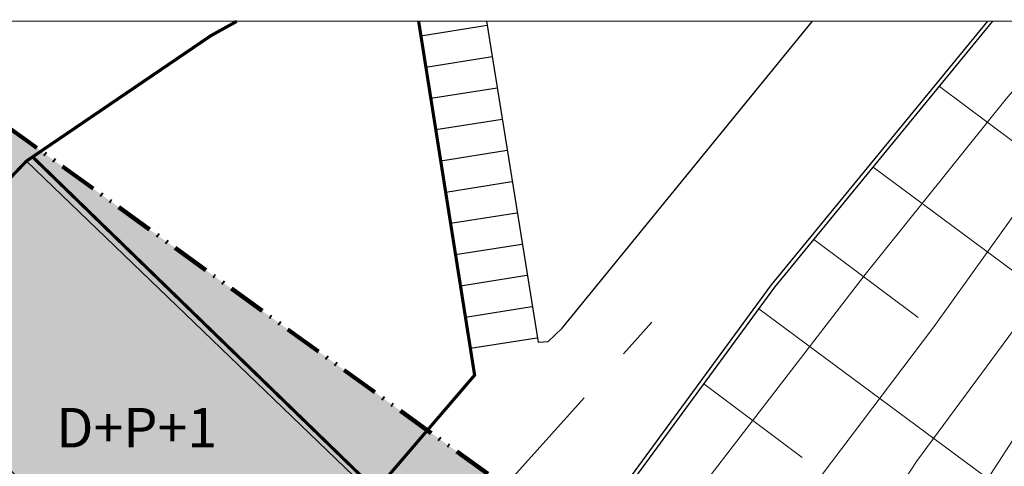
# Model space of a CAD drawing. Units: millimetres. Extents: x 546889 to 547090, y 460115 to 460818.
# Drawn here: x 546960 to 547022, y 460622 to 460650 of the extents above; entities that cross this region are included whole.
import ezdxf

# ---------------------------------------------------------------- set-up
doc = ezdxf.new("R2010")
doc.units = ezdxf.units.MM
for name, pattern in [('ACAD_ISO04W100', [30, 24, -3, 0, -3]), ('ACAD_ISO12W100', [21, 12, -3, 0, -3, 0, -3]), ('DASHED2', [0.375, 0.25, -0.125])]:
    doc.linetypes.add(name, pattern=pattern)
doc.layers.get('0').update_dxf_attribs({"lineweight": 9})
for name, color, linetype, lineweight in [('ADI', 7, 'Continuous', 30), ('FN', 7, 'Continuous', 13), ('garaje', 1, 'Continuous', 30), ('limita propr', 250, 'Continuous', 140), ('P-constructii', 194, 'ACAD_ISO04W100', 5), ('P-strazi', 244, 'ACAD_ISO04W100', 5), ('P-zona verde', 106, 'ACAD_ISO04W100', 5)]:
    doc.layers.add(name, color=color, linetype=linetype, lineweight=lineweight)
for name, color, linetype in [('CONSTR', 7, 'Continuous'), ('FORMAT-A3', 7, 'Continuous'), ('Usi-ferestre', 113, 'Continuous')]:
    doc.layers.add(name, color=color, linetype=linetype)
doc.styles.get("Standard").update_dxf_attribs({"font": 'ARIAL.TTF'})

msp = doc.modelspace()

# ---------------------------------------------------------------- hatches: boundary and pattern name
at = {"layer": 'P-constructii', "linetype": 'Continuous'}
msp.add_hatch(color=171, dxfattribs=at).paths.add_polyline_path([(546960.485, 460641.189), (546950.181, 460630.42), (546971.299, 460610.456), (546981.761, 460620.736)])
at = {"layer": 'P-strazi', "linetype": 'Continuous'}
h = msp.add_hatch(dxfattribs=at)
h.set_pattern_fill('HOUND', color=256, scale=0.15, style=0)
h.paths.add_polyline_path([(546995.411, 460617.287), (546985.868, 460624.174), (546982.611, 460620.377), (546971.551, 460603.215), (546967.527, 460596.303), (546949.495, 460566.529), (546940.703, 460553.314), (546938.251, 460549.705), (546945.828, 460544.152), (546954.947, 460556.472, -0.60933), (546955.64, 460556.224, -0.03337), (546955.547, 460555.594, 0.046507), (546952.871, 460538.99), (546959.73, 460533.964), (546961.262, 460536.055, -0.053779), (546961.593, 460547.279, -0.054989), (546968.032, 460574.034, -0.023052)])
at = {"layer": 'P-zona verde', "linetype": 'Continuous'}
h = msp.add_hatch(color=256, dxfattribs=at)
h.paths.add_polyline_path([(546956.346, 460643.043), (546959.433, 460640.089), (546960.485, 460641.189), (546961.418, 460641.823), (546953.056, 460647.859), (546944.939, 460636.619), (546948.05, 460634.373)])
h.paths.add_polyline_path([(546959.433, 460640.089), (546956.346, 460643.043), (546948.05, 460634.373), (546951.137, 460631.419)])
msp.add_hatch(color=256, dxfattribs=at).paths.add_polyline_path([(546961.418, 460641.823), (546960.878, 460641.456), (546982.611, 460620.377), (546985.868, 460624.174)])
at = {"layer": 'Usi-ferestre', "linetype": 'Continuous'}
msp.add_hatch(color=256, dxfattribs=at).paths.add_polyline_path([(546961.87, 460609.067), (546971.551, 460603.215), (546982.611, 460620.377), (546960.878, 460641.456), (546960.485, 460641.189), (546981.743, 460620.753), (546971.299, 460610.456), (546950.181, 460630.42), (546936.914, 460614.767), (546944.094, 460610.439), (546957.841, 460602.145)])

# ---------------------------------------------------------------- linework, layer by layer
msp.add_lwpolyline([(547090.164, 460650.03), (546889.164, 460650.03), (546889.164, 460508.03), (547090.164, 460508.03)], close=True)
at = {"layer": 'ADI'}
msp.add_lwpolyline([(546981.761, 460620.736), (546960.485, 460641.189), (546950.181, 460630.42), (546971.299, 460610.456), (546981.761, 460620.736)], dxfattribs=at)
at = {"layer": 'CONSTR'}
for points in [[(546989.658, 460649.755), (546985.462, 460649.09)], [(546989.599, 460650.03), (546992.885, 460629.741), (546993.517, 460629.787), (546994.401, 460630.629), (547010.252, 460650.03)], [(546993.021, 460613.844), (546996.073, 460617.59), (547007.653, 460633.372), (547021.343, 460650.03)], [(546993.215, 460613.686), (546996.271, 460617.437), (547007.85, 460633.219), (547021.666, 460650.03)], [(546989.971, 460647.779), (546985.774, 460647.115)], [(546990.284, 460645.804), (546986.087, 460645.139)], [(546990.597, 460643.829), (546986.4, 460643.164)], [(546990.91, 460641.853), (546986.713, 460641.189)], [(546991.222, 460639.878), (546987.026, 460639.213)], [(546991.535, 460637.902), (546987.339, 460637.238)], [(546991.848, 460635.927), (546987.651, 460635.262)], [(546992.161, 460633.952), (546987.964, 460633.287)], [(546992.474, 460631.976), (546988.277, 460631.312)], [(546992.787, 460630.001), (546988.59, 460629.336)]]:
    msp.add_lwpolyline(points, dxfattribs=at)
at = {"layer": 'FN'}
for points in [[(546965.691, 460566.135), (546969.916, 460572.865), (546980.49, 460588.624), (546989.61, 460601.728), (547003.615, 460621.111), (547013.573, 460634.02), (547022.502, 460645.129), (547026.74, 460650.03)], [(546961.393, 460544.021), (546972.823, 460564.75), (546988.869, 460589.799), (547000.584, 460606.512), (547010.783, 460621.297), (547017.914, 460630.711), (547025.756, 460641.621), (547029.347, 460646.246)], [(547018.28, 460645.91), (547024.603, 460641.181)], [(547014.084, 460640.804), (547029.347, 460629.49)], [(546973.034, 460551.328), (546978.721, 460561.291), (546986.465, 460574.765), (546994.062, 460587.169), (547000.689, 460597.691), (547005.919, 460605.37), (547011.117, 460613.446), (547016.815, 460622.192), (547026.069, 460634.698), (547029.347, 460638.703)], [(547010.332, 460636.239), (547016.93, 460631.305)], [(546990.753, 460571.994), (546991.278, 460572.884), (547003.567, 460592.825), (547007.829, 460599.413), (547016.836, 460614.182), (547023.227, 460624.004), (547029.347, 460632.338)], [(547006.852, 460631.858), (547023.958, 460619.179)], [(547003.36, 460627.099), (547009.579, 460622.448)]]:
    msp.add_lwpolyline(points, dxfattribs=at)
at = {"layer": 'garaje', "const_width": 0.2}
for points in [[(546973.805, 460650.03), (546972.174, 460649.128), (546960.485, 460641.189)], [(546982.611, 460620.377), (546988.856, 460627.657), (546985.313, 460650.03)], [(546950.181, 460630.42), (546960.485, 460641.189)], [(546982.611, 460620.377), (546960.878, 460641.456)]]:
    msp.add_lwpolyline(points, dxfattribs=at)
at = {"layer": 'garaje', "linetype": 'DASHED2', "ltscale": 30}
msp.add_lwpolyline([(546990.779, 460620.63), (547000.064, 460631.002)], dxfattribs=at)
at = {"layer": 'limita propr', "linetype": 'ACAD_ISO12W100', "ltscale": 0.2}
msp.add_lwpolyline([(546901.581, 460576.58), (546973.506, 460523.867), (547025.359, 460595.669), (546953.056, 460647.859)], close=True, dxfattribs=at)

# ---------------------------------------------------------------- texts
at = {"layer": 'FORMAT-A3', "insert": (546962.384, 460625.583), "char_height": 2.5, "attachment_point": 1}
msp.add_mtext('D+P+1', dxfattribs=at)

doc.saveas('drawing.dxf')
